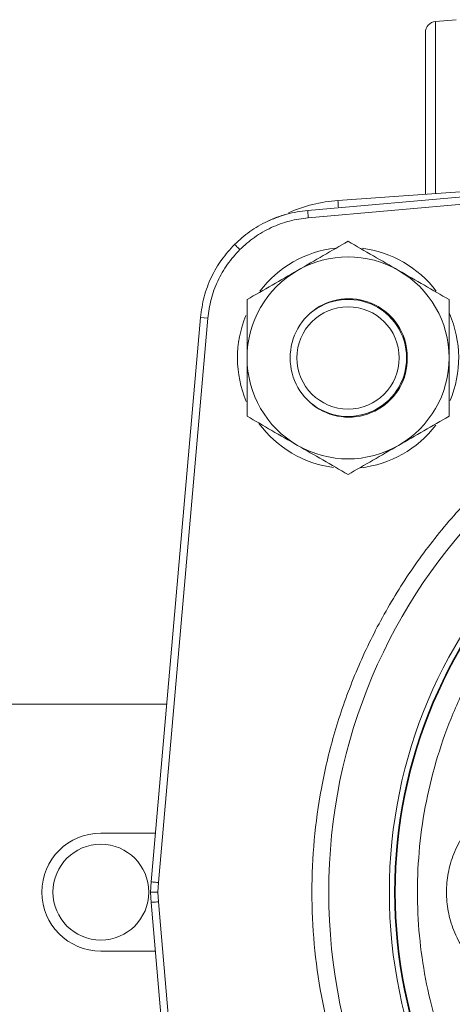
# Model space of a CAD drawing. Units: inches. Extents: x -485 to 1161, y -274 to 172.
# Drawn here: x 572 to 575, y 144 to 149 of the extents above; entities that cross this region are included whole.
import ezdxf

# ---------------------------------------------------------------- set-up
doc = ezdxf.new("R2010")
doc.units = ezdxf.units.IN
doc.header["$MEASUREMENT"] = 0

msp = doc.modelspace()

# ---------------------------------------------------------------- linework, layer by layer
at = {"color": 7, "linetype": 'Continuous', "lineweight": 15}
for p, q in [((574.5881, 148.9391), (574.4777, 148.9294)), ((576.8098, 148.1843), (573.7956, 147.9206)), ((573.799, 147.8813), (576.8132, 148.145)), ((575.0014, 148.0464), (573.957, 147.9733)), ((573.2232, 147.3481), (572.9595, 144.3339)), ((572.9987, 144.3305), (573.2624, 147.3447)), ((573.0425, 145.283), (528.7184, 145.283)), ((572.9822, 144.594), (572.6915, 144.594)), ((572.9571, 144.279), (572.9595, 144.3339)), ((572.9964, 144.279), (572.9987, 144.3305)), ((572.9571, 144.279), (572.9964, 144.279)), ((572.9595, 144.2241), (572.9571, 144.279)), ((572.9987, 144.2276), (572.9964, 144.279)), ((572.9595, 144.2241), (573.2232, 141.2099)), ((573.2624, 141.2134), (572.9987, 144.2276)), ((572.6915, 143.9641), (572.9822, 143.9641))]:
    msp.add_line(p, q, dxfattribs=at)
at = {"color": 8, "linetype": 'Continuous', "lineweight": 15}
for p, q in [((574.4777, 148.9294), (574.4777, 148.0097)), ((573.2232, 147.3481), (573.2624, 147.3447))]:
    msp.add_line(p, q, dxfattribs=at)
at = {"color": 8, "linetype": 'Continuous', "lineweight": 15, "flags": 128}
for points in [[(573.9597, 147.9349), (573.9592, 147.9417), (573.9587, 147.9491), (573.9582, 147.9559), (573.9578, 147.9618), (573.9575, 147.9667), (573.9572, 147.9704), (573.9571, 147.9726), (573.957, 147.9733)], [(572.9987, 144.2276), (572.9909, 144.2269), (572.9834, 144.2262), (572.9766, 144.2256), (572.9706, 144.2251), (572.9657, 144.2247), (572.9622, 144.2244), (572.96, 144.2242), (572.9595, 144.2241)]]:
    msp.add_lwpolyline(points, dxfattribs=at)
at = {"color": 7, "linetype": 'Continuous', "lineweight": 15, "flags": 128}
for points in [[(573.7956, 147.9205), (573.7957, 147.92), (573.7958, 147.9179), (573.7961, 147.9143), (573.7966, 147.9094), (573.7971, 147.9034), (573.7977, 147.8966), (573.7984, 147.8891), (573.799, 147.8813)], [(573.4052, 147.7385), (573.4056, 147.7381), (573.407, 147.7367), (573.4096, 147.7342), (573.413, 147.7307), (573.4173, 147.7265), (573.4222, 147.7216), (573.4275, 147.7162), (573.433, 147.7107)], [(574.1683, 147.4026), (574.1712, 147.4014), (574.2078, 147.3822)], [(572.9595, 144.3339), (572.96, 144.3339), (572.9622, 144.3337), (572.9657, 144.3334), (572.9706, 144.3329), (572.9766, 144.3324), (572.9834, 144.3318), (572.9909, 144.3312), (572.9987, 144.3305)]]:
    msp.add_lwpolyline(points, dxfattribs=at)
at = {"color": 7, "linetype": 'Continuous', "lineweight": 15}
for centre, radius in [((574.0112, 147.1325), 0.2731), ((576.8647, 144.279), 2.9568), ((576.8647, 144.279), 2.6332), ((576.8647, 144.279), 2.6051), ((576.8647, 144.279), 2.6014), ((572.6915, 144.279), 0.2559)]:
    msp.add_circle(centre, radius, dxfattribs=at)
for centre, radius, start, end in [((574.4828, 148.8706), 0.0591, 95, 180), ((574.012, 147.1879), 0.7874, 94, 113.8523), ((574.0112, 147.1325), 0.5906, 96.5328, 142.8187), ((574.0112, 147.1325), 0.5906, 37.2134, 82.7191), ((574.0112, 147.1325), 0.5394, 60, 120), ((574.0112, 147.1325), 0.5394, 120, 180), ((574.0112, 147.1325), 0.5394, 0, 60), ((574.015, 147.1363), 0.3125, 359.3089, 180.6911), ((574.0112, 147.1325), 0.3125, 0, 134.5112), ((574.0112, 147.1325), 0.5906, 337.2822, 23.6858), ((574.0112, 147.1325), 0.5906, 157.4829, 203.1367), ((574.0112, 147.1325), 0.5394, 180, 240), ((574.015, 147.1287), 0.3125, 179.3089, 0.6911), ((574.0112, 147.1325), 0.3125, 225.4887, 0), ((574.0112, 147.1325), 0.5394, 300, 0), ((574.0112, 147.1325), 0.5906, 216.316, 262.4894), ((574.0112, 147.1325), 0.5906, 276.3713, 322.4879), ((574.0112, 147.1325), 0.5394, 240, 300), ((572.6915, 144.279), 0.315, 90, 270)]:
    msp.add_arc(centre, radius, start, end, dxfattribs=at)
for points, knots in [([(574.4237, 148.8706), (574.4237, 148.8688), (574.4237, 148.8653), (574.4237, 148.8354), (574.4237, 148.7859), (574.4237, 148.7161), (574.4237, 148.6304), (574.4237, 148.5342), (574.4237, 148.4343), (574.4237, 148.3342), (574.4237, 148.2339), (574.4237, 148.1346), (574.4237, 148.0561), (574.4237, 148.0173), (574.4237, 148.006)], [0, 0, 0, 0, 0.081957, 0.168825, 0.259302, 0.351699, 0.444097, 0.534577, 0.621444, 0.703401, 0.785357, 0.872225, 0.962701, 1, 1, 1, 1]), ([(574.4237, 148.8706), (574.4237, 148.8688), (574.4237, 148.8653), (574.4237, 148.8354), (574.4237, 148.7859), (574.4237, 148.7161), (574.4237, 148.6304), (574.4237, 148.5342), (574.4237, 148.4343), (574.4237, 148.3342), (574.4237, 148.2339), (574.4237, 148.1346), (574.4237, 148.0561), (574.4237, 148.0173), (574.4237, 148.006)], [0, 0, 0, 0, 0.081957, 0.168825, 0.259302, 0.351699, 0.444097, 0.534577, 0.621444, 0.703401, 0.785357, 0.872225, 0.962701, 1, 1, 1, 1]), ([(573.7956, 147.9205), (573.7581, 147.9153), (573.6839, 147.9049), (573.5796, 147.8648), (573.4847, 147.8106), (573.4315, 147.7624), (573.4052, 147.7385)], [0, 0, 0, 0, 0.258004, 0.510663, 0.757995, 1, 1, 1, 1]), ([(573.4052, 147.7385), (573.4315, 147.7623), (573.4848, 147.8103), (573.5761, 147.8642), (573.6421, 147.8862), (573.6738, 147.8967)], [0, 0, 0, 0, 0.337569, 0.682569, 1, 1, 1, 1]), ([(573.433, 147.7107), (573.4583, 147.7336), (573.5093, 147.7798), (573.5999, 147.8307), (573.6971, 147.8673), (573.7652, 147.8767), (573.799, 147.8813)], [0, 0, 0, 0, 0.248068, 0.499968, 0.751884, 1, 1, 1, 1]), ([(573.4052, 147.7385), (573.3813, 147.7122), (573.3331, 147.659), (573.2789, 147.5641), (573.2388, 147.4599), (573.2284, 147.3856), (573.2232, 147.3481)], [0, 0, 0, 0, 0.242001, 0.489335, 0.741995, 1, 1, 1, 1]), ([(573.2232, 147.3481), (573.2284, 147.3856), (573.2388, 147.4599), (573.2789, 147.5641), (573.3331, 147.659), (573.3813, 147.7122), (573.4052, 147.7385)], [0, 0, 0, 0, 0.258005, 0.510665, 0.757999, 1, 1, 1, 1]), ([(574.0112, 147.7553), (573.9674, 147.73), (573.879, 147.679), (573.7876, 147.6262), (573.7415, 147.5996)], [0, 0, 0, 0, 0.495454, 1, 1, 1, 1]), ([(574.2809, 147.5996), (574.2357, 147.6257), (574.1443, 147.6785), (574.0559, 147.7295), (574.0112, 147.7553)], [0, 0, 0, 0, 0.494515, 1, 1, 1, 1]), ([(573.2624, 147.3447), (573.267, 147.3785), (573.2764, 147.4467), (573.313, 147.5439), (573.364, 147.6344), (573.4101, 147.6854), (573.433, 147.7107)], [0, 0, 0, 0, 0.248115, 0.500028, 0.751928, 1, 1, 1, 1]), ([(573.7415, 147.5996), (573.6963, 147.5735), (573.605, 147.5208), (573.5165, 147.4697), (573.4718, 147.4439)], [0, 0, 0, 0, 0.494512, 1, 1, 1, 1]), ([(574.5506, 147.4439), (574.5068, 147.4692), (574.4184, 147.5202), (574.327, 147.573), (574.2809, 147.5996)], [0, 0, 0, 0, 0.495458, 1, 1, 1, 1]), ([(573.4718, 147.4439), (573.4718, 147.3933), (573.4718, 147.2913), (573.4718, 147.1857), (573.4718, 147.1325)], [0, 0, 0, 0, 0.495454, 1, 1, 1, 1]), ([(574.5506, 147.1325), (574.5506, 147.1847), (574.5506, 147.2902), (574.5506, 147.3923), (574.5506, 147.4439)], [0, 0, 0, 0, 0.494504, 1, 1, 1, 1]), ([(576.8647, 147.3257), (576.7718, 147.3232), (576.5859, 147.3183), (576.3052, 147.2781), (576.0227, 147.2121), (575.7395, 147.1156), (575.4616, 146.9892), (575.1937, 146.8329), (574.9406, 146.6482), (574.7065, 146.4372), (574.4956, 146.2032), (574.3108, 145.95), (574.1545, 145.6821), (574.0281, 145.4042), (573.9317, 145.121), (573.8653, 144.8385), (573.8265, 144.5578), (573.8138, 144.279), (573.8265, 144.0003), (573.8653, 143.7196), (573.9317, 143.437), (574.0281, 143.1538), (574.1545, 142.8759), (574.3108, 142.608), (574.4956, 142.3549), (574.7065, 142.1209), (574.9406, 141.9099), (575.1937, 141.7251), (575.4616, 141.5689), (575.7395, 141.4424), (576.0227, 141.346), (576.3052, 141.28), (576.5859, 141.2397), (576.7718, 141.2348), (576.8647, 141.2324)], [0, 0, 0, 0, 0.0291248, 0.0582485, 0.0887342, 0.1199939, 0.1519014, 0.1843127, 0.2170688, 0.25, 0.2829314, 0.3156875, 0.3480987, 0.380006, 0.4112656, 0.4417515, 0.4708746, 0.5000002, 0.5291233, 0.5582485, 0.5887343, 0.619994, 0.6519012, 0.6843128, 0.717069, 0.75, 0.7829312, 0.8156873, 0.8480986, 0.8800061, 0.9112657, 0.9417515, 0.9708741, 1, 1, 1, 1]), ([(573.4718, 147.1325), (573.4718, 147.0803), (573.4718, 146.9748), (573.4718, 146.8727), (573.4718, 146.8211)], [0, 0, 0, 0, 0.494512, 1, 1, 1, 1]), ([(574.5506, 146.8211), (574.5506, 146.8717), (574.5506, 146.9738), (574.5506, 147.0793), (574.5506, 147.1325)], [0, 0, 0, 0, 0.495461, 1, 1, 1, 1]), ([(573.4718, 146.8211), (573.5156, 146.7958), (573.604, 146.7448), (573.6954, 146.692), (573.7415, 146.6654)], [0, 0, 0, 0, 0.495454, 1, 1, 1, 1]), ([(574.2809, 146.6654), (574.3261, 146.6915), (574.4175, 146.7442), (574.5059, 146.7953), (574.5506, 146.8211)], [0, 0, 0, 0, 0.494508, 1, 1, 1, 1]), ([(573.7415, 146.6654), (573.7867, 146.6393), (573.8781, 146.5866), (573.9665, 146.5355), (574.0112, 146.5097)], [0, 0, 0, 0, 0.494512, 1, 1, 1, 1]), ([(574.0112, 146.5097), (574.055, 146.535), (574.1434, 146.586), (574.2348, 146.6388), (574.2809, 146.6654)], [0, 0, 0, 0, 0.495458, 1, 1, 1, 1]), ([(576.3533, 141.8489), (576.2781, 141.8668), (576.1264, 141.9031), (575.9048, 141.9848), (575.6878, 142.0877), (575.4789, 142.2134), (575.2812, 142.3606), (575.0985, 142.5274), (574.9333, 142.7115), (574.7877, 142.9103), (574.6638, 143.1203), (574.5624, 143.3381), (574.4837, 143.5606), (574.4269, 143.7871), (574.3914, 144.0178), (574.3777, 144.2534), (574.3867, 144.4935), (574.4194, 144.7351), (574.4765, 144.9748), (574.5574, 145.2086), (574.6612, 145.4332), (574.7863, 145.6455), (574.9301, 145.8424), (575.0902, 146.0214), (575.2627, 146.1827), (575.3885, 146.2749), (575.4509, 146.3207)], [0, 0, 0, 0, 0.040109, 0.080888, 0.122298, 0.164618, 0.207204, 0.25, 0.292793, 0.335378, 0.377702, 0.419109, 0.459891, 0.5, 0.540107, 0.580888, 0.622298, 0.664619, 0.707204, 0.75, 0.792794, 0.835378, 0.877702, 0.919109, 0.95989, 1, 1, 1, 1]), ([(575.093, 144.8354), (575.0591, 144.8336), (574.9892, 144.8299), (574.8855, 144.7989), (574.7858, 144.7476), (574.6968, 144.6752), (574.6246, 144.5863), (574.5729, 144.4865), (574.5431, 144.3829), (574.5336, 144.279), (574.5431, 144.1752), (574.5729, 144.0715), (574.6246, 143.9718), (574.6968, 143.8828), (574.7858, 143.8105), (574.8855, 143.7592), (574.9892, 143.7282), (575.0591, 143.7245), (575.093, 143.7227)], [0, 0, 0, 0, 0.058258, 0.120006, 0.184321, 0.25, 0.315679, 0.379994, 0.441741, 0.500001, 0.558259, 0.620006, 0.684321, 0.75, 0.815679, 0.879994, 0.941742, 1, 1, 1, 1])]:
    msp.add_open_spline(points, degree=3, knots=knots, dxfattribs=at)

doc.saveas('drawing.dxf')
